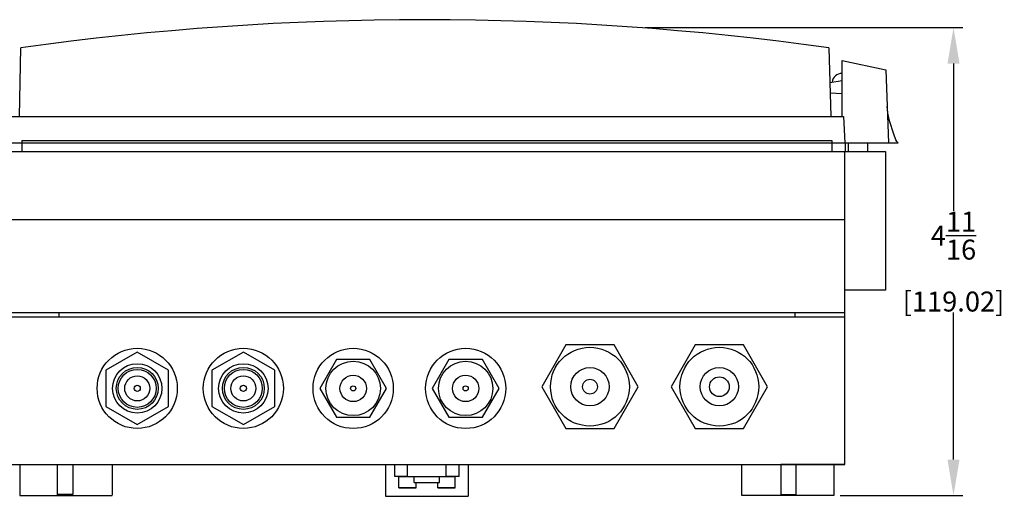
# Model space of a CAD drawing. Extents: x -72.2 to -28.3, y -3.7 to 47.7.
# Drawn here: x -65.2 to -55.3, y 10.1 to 14.8 of the extents above; entities that cross this region are included whole.
import ezdxf

# ---------------------------------------------------------------- set-up
doc = ezdxf.new("R2010")
doc.units = 0
doc.header["$MEASUREMENT"] = 0
doc.layers.add('DIMENS', color=7, linetype='CONTINUOUS')
doc.layers.add('PART', color=3, linetype='CONTINUOUS')
doc.styles.add('ROMANS', font='romans.shx', dxfattribs={"width": 0.75})
doc.dimstyles.new('DWYER_STANDARD', dxfattribs={"dimtxt": 0.1, "dimasz": 0.18, "dimexe": 0.093, "dimexo": 0.0625, "dimgap": 0.09, "dimtad": 0, "dimtih": 1, "dimtoh": 1, "dimdec": 3, "dimrnd": 0.001, "dimzin": 4, "dimdsep": 46, "dimtxsty": 'ROMANS', "dimcen": 0, "dimclrd": 256, "dimclre": 256, "dimclrt": 256, "dimadec": 0, "dimazin": 0, "dimtfac": 1, "dimtdec": 3, "dimtofl": 0, "dimtmove": 0, "dimatfit": 3, "dimfxl": 0, "dimtolj": 1, "dimtzin": 4, "dimarcsym": 0})

# ---------------------------------------------------------------- blocks, each defined once
blk = doc.blocks.new('*D43')
at = {"layer": 'DIMENS', "lineweight": -2}
for p, q in [((-58.9197, 14.7446), (-55.7378, 14.7446)), ((-55.8308, 14.3846), (-55.8308, 12.9104)), ((-55.8308, 10.4188), (-55.8308, 11.8929)), ((-56.9669, 10.0588), (-55.7378, 10.0588))]:
    blk.add_line(p, q, dxfattribs=at)
at = {"layer": 'DIMENS'}
for points in [[(-55.7708, 14.3846), (-55.8908, 14.3846), (-55.8308, 14.7446)], [(-55.8908, 10.4188), (-55.7708, 10.4188), (-55.8308, 10.0588)]]:
    blk.add_solid(points, dxfattribs=at)
at = {"layer": 'DIMENS', "insert": (-55.8308, 12.4017), "char_height": 0.2, "attachment_point": 5, "style": 'ROMANS'}
blk.add_mtext('\\A1;4{\\H1.000000x;\\S11/16;}\\P [119.02]', dxfattribs=at)

msp = doc.modelspace()

# ---------------------------------------------------------------- linework, layer by layer
at = {"layer": 'PART', "color": 7}
for points in [[(-65.335856, 13.588958), (-65.325157, 13.853958), (-65.184532, 13.853958), (-65.171251, 14.541958)], [(-57.080594, 14.541958), (-57.059532, 13.853958)], [(-56.945532, 13.853958), (-56.945532, 14.415958), (-56.509032, 14.321458)], [(-56.509032, 14.321458), (-56.480407, 13.588958)], [(-57.069989, 14.195552), (-56.945532, 14.21542)], [(-57.066745, 14.089573), (-56.945532, 14.083137)], [(-65.184532, 13.853958), (-57.059532, 13.853958)], [(-57.059532, 13.853958), (-56.931993, 13.853958), (-56.918907, 13.588958)], [(-65.162932, 13.61328), (-57.047932, 13.61328)], [(-65.162932, 13.61328), (-65.162932, 13.50478)], [(-57.047932, 13.61328), (-57.047932, 13.50478)], [(-65.570012, 13.588958), (-56.383907, 13.588958)], [(-56.912372, 13.50478), (-56.912372, 13.588958)], [(-56.881048, 13.50478), (-56.881048, 13.588958)], [(-56.692372, 13.588958), (-56.692372, 13.50478)], [(-65.292932, 13.50478), (-56.917932, 13.50478)], [(-56.512932, 13.50478), (-56.512932, 12.11478), (-56.917932, 12.11478)], [(-56.917932, 13.50478), (-56.512932, 13.50478)], [(-56.917932, 10.36878), (-56.917932, 13.50478)], [(-65.292932, 12.82178), (-56.917932, 12.82178)], [(-65.292932, 11.89178), (-56.917932, 11.89178)], [(-65.292932, 11.84878), (-56.917932, 11.84878)], [(-64.789932, 11.89178), (-64.789932, 11.84878)], [(-57.420932, 11.89178), (-57.420932, 11.84878)], [(-65.292932, 10.36878), (-56.917932, 10.36878)], [(-65.292932, 10.36878), (-64.649432, 10.36878), (-64.649432, 10.07128), (-64.805432, 10.07128)], [(-65.181432, 10.36878), (-65.181432, 10.05878), (-64.805432, 10.05878), (-64.805432, 10.36878)], [(-64.255432, 10.36878), (-64.255432, 10.06228)], [(-61.520182, 10.36878), (-61.520182, 10.05178)], [(-61.300432, 10.24948), (-61.426432, 10.24948), (-61.426432, 10.36878)], [(-61.300432, 10.24878), (-61.300432, 10.36878)], [(-60.910432, 10.24878), (-60.910432, 10.36878)], [(-60.780432, 10.24948), (-60.780432, 10.36878)], [(-60.690682, 10.36878), (-60.690682, 10.05178)], [(-57.955432, 10.36878), (-57.955432, 10.06228)], [(-56.917932, 10.36878), (-57.561432, 10.36878), (-57.561432, 10.07128), (-57.405432, 10.07128)], [(-57.029432, 10.36878), (-57.029432, 10.05878), (-57.405432, 10.05878), (-57.405432, 10.36878)], [(-61.211557, 10.13548), (-61.384557, 10.13548), (-61.384557, 10.24948), (-61.300432, 10.24948)], [(-61.300432, 10.24878), (-60.910432, 10.24878)], [(-61.232682, 10.19078), (-61.232682, 10.24878)], [(-61.232682, 10.19078), (-60.978182, 10.19078)], [(-61.211557, 10.13548), (-61.211557, 10.19078)], [(-60.822307, 10.13548), (-60.995307, 10.13548), (-60.995307, 10.19078)], [(-60.978182, 10.19078), (-60.978182, 10.24878)], [(-60.780432, 10.24948), (-60.910432, 10.24948)], [(-60.910432, 10.24948), (-60.822307, 10.24948)], [(-60.822307, 10.13548), (-60.822307, 10.24948)], [(-64.805432, 10.06053), (-64.255432, 10.06053)], [(-61.384557, 10.13548), (-61.211557, 10.13548)], [(-60.995307, 10.13548), (-60.822307, 10.13548)], [(-57.405432, 10.06053), (-57.955432, 10.06053)], [(-61.520182, 10.05178), (-60.690682, 10.05178)]]:
    msp.add_lwpolyline(points, dxfattribs=at)
for points in [[(-59.713609, 10.73033), (-59.230006, 10.73033), (-58.988205, 11.149141), (-59.230006, 11.567953), (-59.713609, 11.567953), (-59.95541, 11.149141)], [(-58.417761, 10.73033), (-57.934159, 10.73033), (-57.692358, 11.149141), (-57.934159, 11.567953), (-58.417761, 11.567953), (-58.659562, 11.149141)], [(-64.320294, 10.950703), (-64.005794, 10.769126), (-63.691294, 10.950703), (-63.691294, 11.313856), (-64.005794, 11.495433), (-64.320294, 11.313856)], [(-63.257571, 10.950703), (-62.943071, 10.769126), (-62.628571, 10.950703), (-62.628571, 11.313856), (-62.943071, 11.495433), (-63.257571, 11.313856)], [(-62.009907, 10.842577), (-61.675907, 10.842577), (-61.508907, 11.13183), (-61.675907, 11.421082), (-62.009907, 11.421082), (-62.176907, 11.13183)], [(-60.88363, 10.842577), (-60.54963, 10.842577), (-60.38263, 11.13183), (-60.54963, 11.421082), (-60.88363, 11.421082), (-61.05063, 11.13183)]]:
    msp.add_lwpolyline(points, close=True, dxfattribs=at)
for centre, radius in [((-59.471808, 11.149141), 0.394556), ((-58.17596, 11.149141), 0.394556), ((-64.005794, 11.13228), 0.4015), ((-62.943071, 11.13228), 0.4015), ((-61.842907, 11.13183), 0.4015), ((-60.71663, 11.13183), 0.4015), ((-64.005794, 11.13228), 0.24725), ((-64.005794, 11.13228), 0.210146), ((-62.943071, 11.13228), 0.24725), ((-62.943071, 11.13228), 0.210146), ((-61.842907, 11.13183), 0.2725), ((-60.71663, 11.13183), 0.2725), ((-59.471808, 11.149141), 0.191848), ((-58.17596, 11.149141), 0.191848), ((-64.005794, 11.13228), 0.19), ((-64.005794, 11.13228), 0.125661), ((-62.943071, 11.13228), 0.19), ((-62.943071, 11.13228), 0.125661), ((-61.842907, 11.13183), 0.1325), ((-60.71663, 11.13183), 0.1325), ((-58.17596, 11.149141), 0.098927), ((-64.005794, 11.13228), 0.030855), ((-62.943071, 11.13228), 0.030855), ((-61.842907, 11.13183), 0.025613), ((-60.71663, 11.13183), 0.025613), ((-59.471808, 11.149141), 0.074305)]:
    msp.add_circle(centre, radius, dxfattribs=at)
for centre, radius, start, end in [((-61.125922, -14.397339), 29.220671, 82.0423773, 97.9576227), ((-56.950022, 14.188015), 0.096923, 87.3449605, 174.0150613)]:
    msp.add_arc(centre, radius, start, end, dxfattribs=at)
at = {"layer": 'PART', "color": 7, "start_tangent": (-0.78509697, 0.61937287), "end_tangent": (-0.03904869, 0.99923731)}
msp.add_spline([(-56.383907, 13.588958), (-56.4217, 13.65868), (-56.434331, 13.696571), (-56.494719, 13.955208)], degree=3, dxfattribs=at)

# ---------------------------------------------------------------- dimensions: what is measured, and where the dimension line sits
at = {"layer": 'DIMENS', "color": 7}
dim = msp.add_linear_dim(base=(-55.830828, 10.05878), p1=(-58.982215, 14.744592), p2=(-57.029432, 10.05878), angle=90, dimstyle='DWYER_STANDARD', override={"dimtxt": 0.2, "dimasz": 0.36, "dimdec": 5, "dimlunit": 5, "dimpost": '<>\\P'}, dxfattribs=at)
dim.commit()
dim.dimension.update_dxf_attribs({"geometry": '*D43', "text_midpoint": (-55.830828, 12.401686)})

doc.saveas('drawing.dxf')
